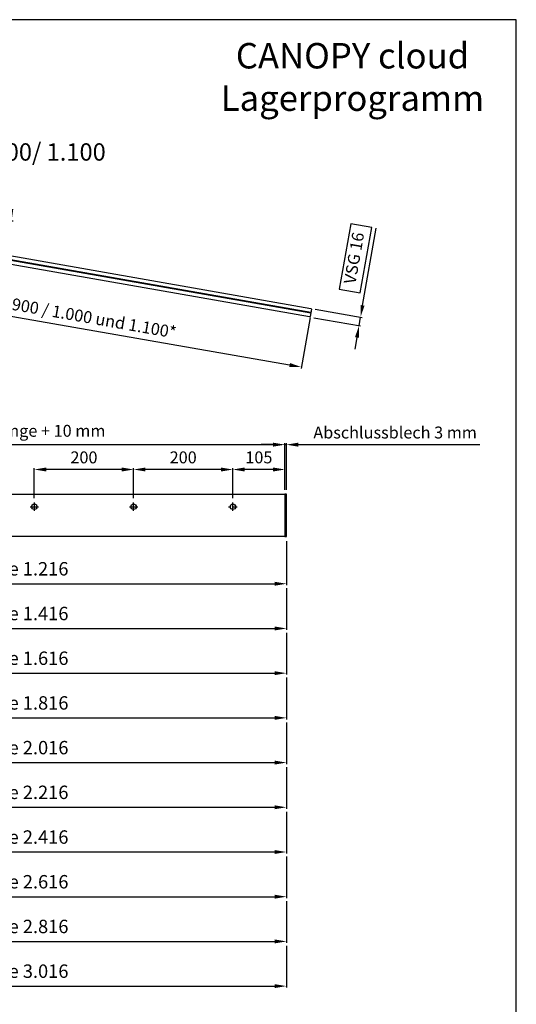
# Model space of a CAD drawing. Units: millimetres. Extents: x 18178 to 20321, y 9827 to 12857.
# Drawn here: x 19320 to 20321, y 10875 to 12857 of the extents above; entities that cross this region are included whole.
import ezdxf

# ---------------------------------------------------------------- set-up
doc = ezdxf.new("R2010")
doc.units = ezdxf.units.MM
for name, pattern in [('AM_DIN_G_W050', [13.75, 9.75, -1.5, 1, -1.5]), ('AM_DIN_G_W050x2', [6.875, 4.75, -0.875, 0.375, -0.875]), ('AUSGEZOGEN', [2, 1, 1])]:
    doc.linetypes.add(name, pattern=pattern)
for name, color, linetype in [('-GLAS', 1, 'Continuous'), ('-PROFILAUSSENKANTET', 4, 'Continuous'), ('-TEXT', 7, 'AUSGEZOGEN'), ('-TEXT2', 3, 'Continuous'), ('-TEXT3', 2, 'Continuous')]:
    doc.layers.add(name, color=color, linetype=linetype)
doc.layers.add('AM_7', color=4, linetype='AM_DIN_G_W050', lineweight=25)
doc.styles.get("Standard").update_dxf_attribs({"font": 'arial.ttf'})
doc.dimstyles.new('Handläufe', dxfattribs={"dimscale": 3, "dimtxt": 8, "dimasz": 8, "dimexe": 1, "dimexo": 3, "dimgap": 3, "dimtad": 1, "dimdec": 0, "dimzin": 9, "dimdsep": 46, "dimtxsty": 'Standard', "dimcen": 0.09, "dimclrd": 2, "dimclre": 2, "dimclrt": 2, "dimadec": 0, "dimazin": 0, "dimtm": 0.5, "dimtfac": 0.75, "dimtdec": 0, "dimtmove": 0, "dimatfit": 3, "dimfxl": 1, "dimtzin": 0, "dimarcsym": 0})
doc.dimstyles.new('Kopie von Handläufe', dxfattribs={"dimscale": 3, "dimtxt": 8, "dimasz": 8, "dimexe": 1, "dimexo": 3, "dimgap": 3, "dimtad": 1, "dimdec": 1, "dimzin": 9, "dimdsep": 46, "dimtxsty": 'Standard', "dimcen": 0.09, "dimclrd": 2, "dimclre": 2, "dimclrt": 2, "dimadec": 0, "dimazin": 0, "dimtm": 0.5, "dimtfac": 0.75, "dimtdec": 1, "dimtmove": 0, "dimatfit": 3, "dimfxl": 1, "dimtzin": 0, "dimarcsym": 0})

# ---------------------------------------------------------------- blocks, each defined once
blk = doc.blocks.new('*D2')
at = {"layer": '-TEXT3', "color": 2, "lineweight": -2}
for p, q in [((18821.7, 12447.1), (18803.7, 12344.6)), ((18827.8, 12343.4), (19864, 12161.7)), ((19905.1, 12257.1), (19887.1, 12154.6))]:
    blk.add_line(p, q, dxfattribs=at)
at = {"layer": '-TEXT3', "color": 2}
for points in [[(18828.5, 12347.3), (18827.1, 12339.5), (18804.2, 12347.6)], [(19864.7, 12165.6), (19863.3, 12157.7), (19887.6, 12157.5)]]:
    blk.add_solid(points, dxfattribs=at)
at = {"layer": 'Defpoints', "color": 0}
for p in [(18823.2, 12456), (19906.7, 12266), (19887.6, 12157.5)]:
    blk.add_point(p, dxfattribs=at)
at = {"layer": '-TEXT3', "color": 2, "insert": (19346.5, 12277.5), "char_height": 24, "attachment_point": 5, "rotation": 350.0517}
blk.add_mtext('Ausladung 800 / 900 / 1.000 und 1.100{\\C20;*}', dxfattribs=at)
blk = doc.blocks.new('*D3')
at = {"color": 2, "lineweight": -2}
for p, q in [((19987.2, 12446), (19964.1, 12314.3)), ((20029.3, 12438.6), (19987.2, 12446)), ((20006.2, 12306.9), (20029.3, 12438.6)), ((20011, 12281.7), (20038.2, 12437)), ((19964.1, 12314.3), (20006.2, 12306.9)), ((19915.7, 12274), (20009.8, 12257.5)), ((19912.7, 12256.8), (20006.7, 12240.3)), ((20003.8, 12240.8), (20006.8, 12258.1)), ((19999.6, 12217.2), (19995.5, 12193.5))]:
    blk.add_line(p, q, dxfattribs=at)
at = {"color": 2}
for points in [[(20007, 12282.4), (20014.9, 12281), (20006.8, 12258.1)], [(19995.7, 12217.8), (20003.6, 12216.5), (20003.8, 12240.8)]]:
    blk.add_solid(points, dxfattribs=at)
at = {"layer": 'Defpoints', "color": 0}
for p in [(19906.8, 12275.6), (19903.8, 12258.3), (20006.8, 12258.1)]:
    blk.add_point(p, dxfattribs=at)
at = {"color": 2, "insert": (19996.7, 12376.4), "char_height": 24, "attachment_point": 5, "rotation": 80.0517}
blk.add_mtext('VSG 16', dxfattribs=at)
blk = doc.blocks.new('*D8')
at = {"layer": '-TEXT3', "color": 2, "lineweight": -2}
blk.add_line((18946.2, 12451.6), (19306.8, 12451.6), dxfattribs=at)
for start, end in [(3.4347, 6.8693), (350.0517, 360), (343.1823, 346.617)]:
    blk.add_arc((18903.4, 12451.6), 400.4, start, end, dxfattribs=at)
at = {"layer": '-TEXT3', "color": 2}
for points in [[(19307.1, 12475.7), (19299.1, 12475.5), (19303.8, 12451.6)], [(19289, 12359.7), (19296.9, 12358.1), (19297.8, 12382.4)]]:
    blk.add_solid(points, dxfattribs=at)
at = {"layer": 'Defpoints', "color": 0}
for p in [(18826.3, 12465.1), (18903.4, 12451.6), (18937.2, 12451.6), (19301.1, 12405.3), (19906.8, 12275.6)]:
    blk.add_point(p, dxfattribs=at)
at = {"layer": '-TEXT3', "color": 2, "insert": (19281.1, 12418.7), "char_height": 24, "attachment_point": 5, "rotation": 85.0258}
blk.add_mtext('10°', dxfattribs=at)
blk = doc.blocks.new('*D12')
at = {"layer": '-TEXT3', "color": 2, "lineweight": -2}
for p, q in [((19349.5, 11893.8), (19349.5, 11954.3)), ((19549.5, 11893.8), (19549.5, 11954.3)), ((19525.5, 11951.3), (19373.5, 11951.3))]:
    blk.add_line(p, q, dxfattribs=at)
at = {"layer": '-TEXT3', "color": 2}
for points in [[(19373.5, 11955.3), (19373.5, 11947.3), (19349.5, 11951.3)], [(19525.5, 11955.3), (19525.5, 11947.3), (19549.5, 11951.3)]]:
    blk.add_solid(points, dxfattribs=at)
at = {"layer": 'Defpoints', "color": 0}
for p in [(19349.5, 11951.3), (19349.5, 11884.8), (19549.5, 11884.8)]:
    blk.add_point(p, dxfattribs=at)
at = {"layer": '-TEXT3', "color": 2, "insert": (19449.5, 11972.6), "char_height": 24, "attachment_point": 5}
blk.add_mtext('200', dxfattribs=at)
blk = doc.blocks.new('*D13')
at = {"layer": '-TEXT3', "color": 2, "lineweight": -2}
for p, q in [((19549.5, 11893.8), (19549.5, 11954.3)), ((19749.5, 11893.8), (19749.5, 11954.3)), ((19725.5, 11951.3), (19573.5, 11951.3))]:
    blk.add_line(p, q, dxfattribs=at)
at = {"layer": '-TEXT3', "color": 2}
for points in [[(19573.5, 11955.3), (19573.5, 11947.3), (19549.5, 11951.3)], [(19725.5, 11955.3), (19725.5, 11947.3), (19749.5, 11951.3)]]:
    blk.add_solid(points, dxfattribs=at)
at = {"layer": 'Defpoints', "color": 0}
for p in [(19549.5, 11951.3), (19549.5, 11884.8), (19749.5, 11884.8)]:
    blk.add_point(p, dxfattribs=at)
at = {"layer": '-TEXT3', "color": 2, "insert": (19649.5, 11972.6), "char_height": 24, "attachment_point": 5}
blk.add_mtext('200', dxfattribs=at)
blk = doc.blocks.new('*D14')
at = {"layer": '-TEXT3', "color": 2, "lineweight": -2}
for p, q in [((19749.5, 11893.8), (19749.5, 11954.3)), ((19854.5, 11910.3), (19854.5, 11954.3)), ((19830.5, 11951.3), (19773.5, 11951.3))]:
    blk.add_line(p, q, dxfattribs=at)
at = {"layer": '-TEXT3', "color": 2}
for points in [[(19773.5, 11955.3), (19773.5, 11947.3), (19749.5, 11951.3)], [(19830.5, 11955.3), (19830.5, 11947.3), (19854.5, 11951.3)]]:
    blk.add_solid(points, dxfattribs=at)
at = {"layer": 'Defpoints', "color": 0}
for p in [(19749.5, 11951.3), (19854.5, 11901.3), (19749.5, 11884.8)]:
    blk.add_point(p, dxfattribs=at)
at = {"layer": '-TEXT3', "color": 2, "insert": (19802, 11972.6), "char_height": 24, "attachment_point": 5}
blk.add_mtext('105', dxfattribs=at)
blk = doc.blocks.new('*D15')
at = {"layer": '-TEXT3', "color": 2, "lineweight": -2}
for p, q in [((18641.5, 11807.3), (18641.5, 11718.3)), ((19857.5, 11807.3), (19857.5, 11718.3)), ((18665.5, 11721.3), (19833.5, 11721.3))]:
    blk.add_line(p, q, dxfattribs=at)
at = {"layer": '-TEXT3', "color": 2}
for points in [[(18665.5, 11725.3), (18665.5, 11717.3), (18641.5, 11721.3)], [(19833.5, 11725.3), (19833.5, 11717.3), (19857.5, 11721.3)]]:
    blk.add_solid(points, dxfattribs=at)
at = {"layer": 'Defpoints', "color": 0}
for p in [(18641.5, 11816.3), (19857.5, 11816.3), (19857.5, 11721.3)]:
    blk.add_point(p, dxfattribs=at)
at = {"layer": '-TEXT3', "color": 3, "insert": (19249.5, 11747.9), "char_height": 27, "attachment_point": 5}
blk.add_mtext('Vordachlänge 1.216', dxfattribs=at)
blk = doc.blocks.new('*D17')
at = {"layer": '-TEXT3', "color": 2, "lineweight": -2}
for p, q in [((19830.5, 12001.3), (19806.5, 12001.3)), ((19854.5, 11910.3), (19854.5, 12004.3)), ((19854.5, 12001.3), (19857.5, 12001.3)), ((19857.5, 11910.3), (19857.5, 12004.3)), ((19881.5, 12001.3), (20247.5, 12001.3))]:
    blk.add_line(p, q, dxfattribs=at)
at = {"layer": '-TEXT3', "color": 2}
for points in [[(19830.5, 12005.3), (19830.5, 11997.3), (19854.5, 12001.3)], [(19881.5, 12005.3), (19881.5, 11997.3), (19857.5, 12001.3)]]:
    blk.add_solid(points, dxfattribs=at)
at = {"layer": 'Defpoints', "color": 0}
for p in [(19857.5, 12001.3), (19854.5, 11901.3), (19857.5, 11901.3)]:
    blk.add_point(p, dxfattribs=at)
at = {"layer": '-TEXT3', "color": 2, "insert": (20076.5, 12022.6), "char_height": 24, "attachment_point": 5}
blk.add_mtext('Abschlussblech 3 mm', dxfattribs=at)
blk = doc.blocks.new('*D19')
at = {"layer": '-TEXT3', "color": 2, "lineweight": -2}
for p, q in [((18644.5, 11910.3), (18644.5, 12004.3)), ((18668.5, 12001.3), (19830.5, 12001.3)), ((19854.5, 11910.3), (19854.5, 12004.3))]:
    blk.add_line(p, q, dxfattribs=at)
at = {"layer": '-TEXT3', "color": 2}
for points in [[(18668.5, 12005.3), (18668.5, 11997.3), (18644.5, 12001.3)], [(19830.5, 12005.3), (19830.5, 11997.3), (19854.5, 12001.3)]]:
    blk.add_solid(points, dxfattribs=at)
at = {"layer": 'Defpoints', "color": 0}
for p in [(19854.5, 12001.3), (18644.5, 11901.3), (19854.5, 11901.3)]:
    blk.add_point(p, dxfattribs=at)
at = {"layer": '-TEXT3', "color": 2, "insert": (19249.5, 12026.1), "char_height": 24, "attachment_point": 5}
blk.add_mtext('Profillänge = Glaslänge + 10 mm', dxfattribs=at)
blk = doc.blocks.new('*D20')
at = {"layer": '-TEXT3', "color": 2, "lineweight": -2}
for p, q in [((18641.5, 11712.3), (18641.5, 11628.3)), ((19857.5, 11712.3), (19857.5, 11628.3)), ((18665.5, 11631.3), (19833.5, 11631.3))]:
    blk.add_line(p, q, dxfattribs=at)
at = {"layer": '-TEXT3', "color": 2}
for points in [[(18665.5, 11635.3), (18665.5, 11627.3), (18641.5, 11631.3)], [(19833.5, 11635.3), (19833.5, 11627.3), (19857.5, 11631.3)]]:
    blk.add_solid(points, dxfattribs=at)
at = {"layer": 'Defpoints', "color": 0}
for p in [(18641.5, 11721.3), (19857.5, 11721.3), (19857.5, 11631.3)]:
    blk.add_point(p, dxfattribs=at)
at = {"layer": '-TEXT3', "color": 3, "insert": (19249.5, 11657.9), "char_height": 27, "attachment_point": 5}
blk.add_mtext('Vordachlänge 1.416', dxfattribs=at)
blk = doc.blocks.new('*D21')
at = {"layer": '-TEXT3', "color": 2, "lineweight": -2}
for p, q in [((18641.5, 11622.3), (18641.5, 11538.3)), ((19857.5, 11622.3), (19857.5, 11538.3)), ((18665.5, 11541.3), (19833.5, 11541.3))]:
    blk.add_line(p, q, dxfattribs=at)
at = {"layer": '-TEXT3', "color": 2}
for points in [[(18665.5, 11545.3), (18665.5, 11537.3), (18641.5, 11541.3)], [(19833.5, 11545.3), (19833.5, 11537.3), (19857.5, 11541.3)]]:
    blk.add_solid(points, dxfattribs=at)
at = {"layer": 'Defpoints', "color": 0}
for p in [(18641.5, 11631.3), (19857.5, 11631.3), (19857.5, 11541.3)]:
    blk.add_point(p, dxfattribs=at)
at = {"layer": '-TEXT3', "color": 3, "insert": (19249.5, 11567.9), "char_height": 27, "attachment_point": 5}
blk.add_mtext('Vordachlänge 1.616', dxfattribs=at)
blk = doc.blocks.new('*D22')
at = {"layer": '-TEXT3', "color": 2, "lineweight": -2}
for p, q in [((18641.5, 11532.3), (18641.5, 11448.3)), ((19857.5, 11532.3), (19857.5, 11448.3)), ((18665.5, 11451.3), (19833.5, 11451.3))]:
    blk.add_line(p, q, dxfattribs=at)
at = {"layer": '-TEXT3', "color": 2}
for points in [[(18665.5, 11455.3), (18665.5, 11447.3), (18641.5, 11451.3)], [(19833.5, 11455.3), (19833.5, 11447.3), (19857.5, 11451.3)]]:
    blk.add_solid(points, dxfattribs=at)
at = {"layer": 'Defpoints', "color": 0}
for p in [(18641.5, 11541.3), (19857.5, 11541.3), (19857.5, 11451.3)]:
    blk.add_point(p, dxfattribs=at)
at = {"layer": '-TEXT3', "color": 3, "insert": (19249.5, 11477.9), "char_height": 27, "attachment_point": 5}
blk.add_mtext('Vordachlänge 1.816', dxfattribs=at)
blk = doc.blocks.new('*D23')
at = {"layer": '-TEXT3', "color": 2, "lineweight": -2}
for p, q in [((18641.5, 11442.3), (18641.5, 11358.3)), ((19857.5, 11442.3), (19857.5, 11358.3)), ((18665.5, 11361.3), (19833.5, 11361.3))]:
    blk.add_line(p, q, dxfattribs=at)
at = {"layer": '-TEXT3', "color": 2}
for points in [[(18665.5, 11365.3), (18665.5, 11357.3), (18641.5, 11361.3)], [(19833.5, 11365.3), (19833.5, 11357.3), (19857.5, 11361.3)]]:
    blk.add_solid(points, dxfattribs=at)
at = {"layer": 'Defpoints', "color": 0}
for p in [(18641.5, 11451.3), (19857.5, 11451.3), (19857.5, 11361.3)]:
    blk.add_point(p, dxfattribs=at)
at = {"layer": '-TEXT3', "color": 3, "insert": (19249.5, 11387.9), "char_height": 27, "attachment_point": 5}
blk.add_mtext('Vordachlänge 2.016', dxfattribs=at)
blk = doc.blocks.new('*D24')
at = {"layer": '-TEXT3', "color": 2, "lineweight": -2}
for p, q in [((18641.5, 11352.3), (18641.5, 11268.3)), ((19857.5, 11352.3), (19857.5, 11268.3)), ((18665.5, 11271.3), (19833.5, 11271.3))]:
    blk.add_line(p, q, dxfattribs=at)
at = {"layer": '-TEXT3', "color": 2}
for points in [[(18665.5, 11275.3), (18665.5, 11267.3), (18641.5, 11271.3)], [(19833.5, 11275.3), (19833.5, 11267.3), (19857.5, 11271.3)]]:
    blk.add_solid(points, dxfattribs=at)
at = {"layer": 'Defpoints', "color": 0}
for p in [(18641.5, 11361.3), (19857.5, 11361.3), (19857.5, 11271.3)]:
    blk.add_point(p, dxfattribs=at)
at = {"layer": '-TEXT3', "color": 3, "insert": (19249.5, 11297.9), "char_height": 27, "attachment_point": 5}
blk.add_mtext('Vordachlänge 2.216', dxfattribs=at)
blk = doc.blocks.new('*D25')
at = {"layer": '-TEXT3', "color": 2, "lineweight": -2}
for p, q in [((18641.5, 11262.3), (18641.5, 11178.3)), ((19857.5, 11262.3), (19857.5, 11178.3)), ((18665.5, 11181.3), (19833.5, 11181.3))]:
    blk.add_line(p, q, dxfattribs=at)
at = {"layer": '-TEXT3', "color": 2}
for points in [[(18665.5, 11185.3), (18665.5, 11177.3), (18641.5, 11181.3)], [(19833.5, 11185.3), (19833.5, 11177.3), (19857.5, 11181.3)]]:
    blk.add_solid(points, dxfattribs=at)
at = {"layer": 'Defpoints', "color": 0}
for p in [(18641.5, 11271.3), (19857.5, 11271.3), (19857.5, 11181.3)]:
    blk.add_point(p, dxfattribs=at)
at = {"layer": '-TEXT3', "color": 3, "insert": (19249.5, 11207.9), "char_height": 27, "attachment_point": 5}
blk.add_mtext('Vordachlänge 2.416', dxfattribs=at)
blk = doc.blocks.new('*D26')
at = {"layer": '-TEXT3', "color": 2, "lineweight": -2}
for p, q in [((18641.5, 11172.3), (18641.5, 11088.3)), ((19857.5, 11172.3), (19857.5, 11088.3)), ((18665.5, 11091.3), (19833.5, 11091.3))]:
    blk.add_line(p, q, dxfattribs=at)
at = {"layer": '-TEXT3', "color": 2}
for points in [[(18665.5, 11095.3), (18665.5, 11087.3), (18641.5, 11091.3)], [(19833.5, 11095.3), (19833.5, 11087.3), (19857.5, 11091.3)]]:
    blk.add_solid(points, dxfattribs=at)
at = {"layer": 'Defpoints', "color": 0}
for p in [(18641.5, 11181.3), (19857.5, 11181.3), (19857.5, 11091.3)]:
    blk.add_point(p, dxfattribs=at)
at = {"layer": '-TEXT3', "color": 3, "insert": (19249.5, 11117.9), "char_height": 27, "attachment_point": 5}
blk.add_mtext('Vordachlänge 2.616', dxfattribs=at)
blk = doc.blocks.new('*D27')
at = {"layer": '-TEXT3', "color": 2, "lineweight": -2}
for p, q in [((18641.5, 11082.3), (18641.5, 10998.3)), ((19857.5, 11082.3), (19857.5, 10998.3)), ((18665.5, 11001.3), (19833.5, 11001.3))]:
    blk.add_line(p, q, dxfattribs=at)
at = {"layer": '-TEXT3', "color": 2}
for points in [[(18665.5, 11005.3), (18665.5, 10997.3), (18641.5, 11001.3)], [(19833.5, 11005.3), (19833.5, 10997.3), (19857.5, 11001.3)]]:
    blk.add_solid(points, dxfattribs=at)
at = {"layer": 'Defpoints', "color": 0}
for p in [(18641.5, 11091.3), (19857.5, 11091.3), (19857.5, 11001.3)]:
    blk.add_point(p, dxfattribs=at)
at = {"layer": '-TEXT3', "color": 3, "insert": (19249.5, 11027.9), "char_height": 27, "attachment_point": 5}
blk.add_mtext('Vordachlänge 2.816', dxfattribs=at)
blk = doc.blocks.new('*D28')
at = {"layer": '-TEXT3', "color": 2, "lineweight": -2}
for p, q in [((18641.5, 10992.3), (18641.5, 10908.3)), ((19857.5, 10992.3), (19857.5, 10908.3)), ((18665.5, 10911.3), (19833.5, 10911.3))]:
    blk.add_line(p, q, dxfattribs=at)
at = {"layer": '-TEXT3', "color": 2}
for points in [[(18665.5, 10915.3), (18665.5, 10907.3), (18641.5, 10911.3)], [(19833.5, 10915.3), (19833.5, 10907.3), (19857.5, 10911.3)]]:
    blk.add_solid(points, dxfattribs=at)
at = {"layer": 'Defpoints', "color": 0}
for p in [(18641.5, 11001.3), (19857.5, 11001.3), (19857.5, 10911.3)]:
    blk.add_point(p, dxfattribs=at)
at = {"layer": '-TEXT3', "color": 3, "insert": (19249.5, 10937.9), "char_height": 27, "attachment_point": 5}
blk.add_mtext('Vordachlänge 3.016', dxfattribs=at)

msp = doc.modelspace()

# ---------------------------------------------------------------- linework, layer by layer
at = {"layer": '-GLAS'}
for p, q in [((19906.67, 12265.95), (18823.21, 12455.99)), ((19906.93, 12267.45), (18823.47, 12457.48))]:
    msp.add_line(p, q, dxfattribs=at)
at = {"layer": '-GLAS', "flags": 128}
msp.add_lwpolyline([(18853.95, 12442.47), (18823.3, 12447.85), (18822.08, 12449.58), (18824.59, 12463.89), (18826.33, 12465.1), (19906.84, 12275.59), (19908.05, 12273.85), (19905.55, 12259.55), (19903.81, 12258.33), (18865.5, 12440.45)], dxfattribs=at)
at = {"layer": '-PROFILAUSSENKANTET'}
msp.add_lwpolyline([(19288.23, 11901.32), (19854.54, 11901.32), (19854.54, 11816.32), (19249.22, 11816.32)], dxfattribs=at)
msp.add_lwpolyline([(19857.54, 11901.32), (19854.54, 11901.32), (19854.54, 11816.32), (19857.54, 11816.32)], close=True, dxfattribs=at)
for centre in [(19349.54, 11876.32), (19549.54, 11876.32), (19749.54, 11876.32)]:
    msp.add_circle(centre, 5.5, dxfattribs=at)
at = {"layer": '-TEXT', "color": 6}
msp.add_lwpolyline([(20320.76, 9826.81), (20320.76, 12856.82), (18178.33, 12856.82), (18178.33, 9826.81)], close=True, dxfattribs=at)
at = {"layer": 'AM_7', "linetype": 'AM_DIN_G_W050x2'}
for p, q in [((19341.04, 11876.32), (19358.04, 11876.32)), ((19349.54, 11867.82), (19349.54, 11884.82)), ((19541.04, 11876.32), (19558.04, 11876.32)), ((19549.54, 11867.82), (19549.54, 11884.82)), ((19741.04, 11876.32), (19758.04, 11876.32)), ((19749.54, 11867.82), (19749.54, 11884.82))]:
    msp.add_line(p, q, dxfattribs=at)

# ---------------------------------------------------------------- texts
at = {"layer": '-TEXT2'}
for s, insert, char_height, width, attachment_point in [('CANOPY cloud\\PLagerprogramm', (19990.63, 12809.89), 51.2435, 1176.4117, 2), ('System 800/ 900/ 1.000/ 1.100', (19163.1, 12586.01), 35, 698.2776, 5)]:
    msp.add_mtext(s, dxfattribs=dict(at, insert=insert, char_height=char_height, width=width, attachment_point=attachment_point))

# ---------------------------------------------------------------- dimensions: what is measured, and where the dimension line sits
at = {"layer": '-TEXT3'}
dim = msp.add_angular_dim_2l(base=(19301.13, 12405.34), line1=((18826.33, 12465.1), (19906.84, 12275.59)), line2=((18903.39, 12451.59), (18937.16, 12451.59)), dimstyle='Kopie von Handläufe', dxfattribs=at)
dim.commit()
dim.dimension.update_dxf_attribs({"geometry": '*D8', "text_midpoint": (19281.13, 12418.71)})
dim = msp.add_linear_dim(base=(19887.65, 12157.52), p1=(18823.21, 12455.99), p2=(19906.67, 12265.95), angle=350.05168, text='Ausladung 800 / 900 / 1.000 und 1.100{\\C20;*}', dimstyle='Kopie von Handläufe', override={"dimpost": ''}, dxfattribs=at)
dim.commit()
dim.dimension.update_dxf_attribs({"geometry": '*D2', "text_midpoint": (19342.25, 12253.18), "dimtype": 129})
for base, p1, p2, text, picture, middle in [((19854.54, 12001.32), (18644.54, 11901.32), (19854.54, 11901.32), 'Profillänge = Glaslänge + 10 mm', '*D19', (19249.54, 12026.06)), ((19857.54, 12001.32), (19854.54, 11901.32), (19857.54, 11901.32), 'Abschlussblech <> mm', '*D17', (20076.51, 12022.59))]:
    dim = msp.add_linear_dim(base=base, p1=p1, p2=p2, text=text, dimstyle='Kopie von Handläufe', dxfattribs=at)
    dim.commit()
    dim.dimension.update_dxf_attribs({"geometry": picture, "text_midpoint": middle})
for base, p1, p2, picture, middle in [((19349.54, 11951.32), (19549.54, 11884.82), (19349.54, 11884.82), '*D12', (19449.54, 11972.58)), ((19549.54, 11951.32), (19749.54, 11884.82), (19549.54, 11884.82), '*D13', (19649.54, 11972.58))]:
    dim = msp.add_linear_dim(base=base, p1=p1, p2=p2, angle=180, dimstyle='Kopie von Handläufe', dxfattribs=at)
    dim.commit()
    dim.dimension.update_dxf_attribs({"geometry": picture, "text_midpoint": middle})
dim = msp.add_linear_dim(base=(19749.54, 11951.32), p1=(19854.54, 11901.32), p2=(19749.54, 11884.82), angle=180, dimstyle='Kopie von Handläufe', dxfattribs=at)
dim.commit()
dim.dimension.update_dxf_attribs({"geometry": '*D14', "text_midpoint": (19802.04, 11951.32), "dimtype": 128})
for base, p1, p2, text, picture, middle in [((19857.54, 11721.32), (18641.54, 11816.32), (19857.54, 11816.32), 'Vordachlänge 1.216', '*D15', (19249.54, 11747.88)), ((19857.54, 11631.32), (18641.54, 11721.32), (19857.54, 11721.32), 'Vordachlänge 1.416', '*D20', (19249.54, 11657.88)), ((19857.54, 11541.32), (18641.54, 11631.32), (19857.54, 11631.32), 'Vordachlänge 1.616', '*D21', (19249.54, 11567.88)), ((19857.54, 11451.32), (18641.54, 11541.32), (19857.54, 11541.32), 'Vordachlänge 1.816', '*D22', (19249.54, 11477.88)), ((19857.54, 11361.32), (18641.54, 11451.32), (19857.54, 11451.32), 'Vordachlänge 2.016', '*D23', (19249.54, 11387.88)), ((19857.54, 11271.32), (18641.54, 11361.32), (19857.54, 11361.32), 'Vordachlänge 2.216', '*D24', (19249.54, 11297.88)), ((19857.54, 11181.32), (18641.54, 11271.32), (19857.54, 11271.32), 'Vordachlänge 2.416', '*D25', (19249.54, 11207.88)), ((19857.54, 11091.32), (18641.54, 11181.32), (19857.54, 11181.32), 'Vordachlänge 2.616', '*D26', (19249.54, 11117.88)), ((19857.54, 11001.32), (18641.54, 11091.32), (19857.54, 11091.32), 'Vordachlänge 2.816', '*D27', (19249.54, 11027.88)), ((19857.54, 10911.32), (18641.54, 11001.32), (19857.54, 11001.32), 'Vordachlänge 3.016', '*D28', (19249.54, 10937.88))]:
    dim = msp.add_linear_dim(base=base, p1=p1, p2=p2, text=text, dimstyle='Kopie von Handläufe', override={"dimtxt": 9, "dimclrt": 3}, dxfattribs=at)
    dim.commit()
    dim.dimension.update_dxf_attribs({"geometry": picture, "text_midpoint": middle})
dim = msp.add_aligned_dim(p1=(19903.81, 12258.33), p2=(19906.84, 12275.59), distance=-101.5, text='VSG 16', dimstyle='Handläufe', override={"dimgap": -3})
dim.commit()
dim.dimension.update_dxf_attribs({"geometry": '*D3', "text_midpoint": (19996.7, 12376.44)})

doc.saveas('drawing.dxf')
